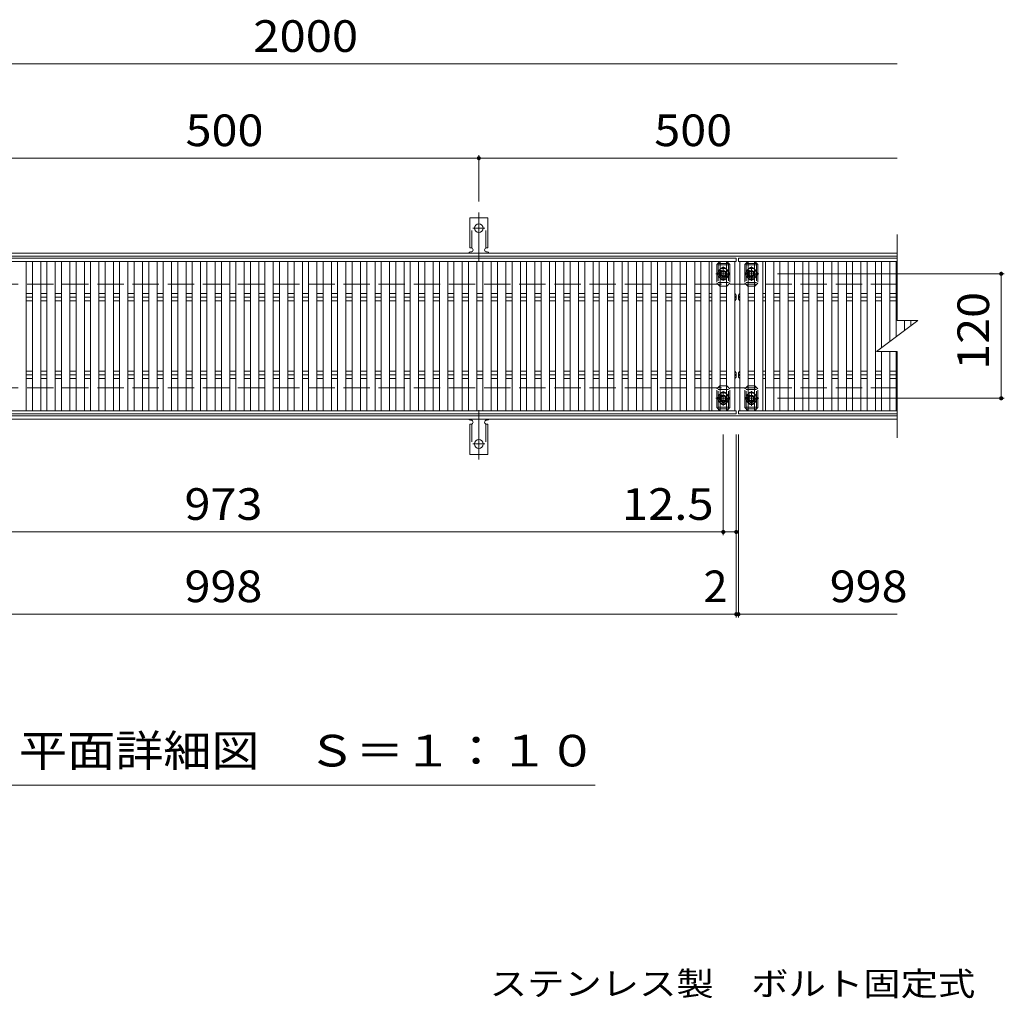
# Model space of a CAD drawing. Units: millimetres. Extents: x -1729 to 1779, y -1383 to 1229.
# Drawn here: x -1054 to -106, y 95 to 1038 of the extents above; entities that cross this region are included whole.
import ezdxf

# ---------------------------------------------------------------- set-up
doc = ezdxf.new("R2010")
doc.units = ezdxf.units.MM
doc.header["$LTSCALE"] = 10
for name, pattern in [('JWW_CENTER1', [6.773333, 4.233333, -0.846667, 0.846667, -0.846667]), ('JWW_CENTER2', [13.546667, 11.006667, -0.846667, 0.846667, -0.846667]), ('JWW_DASHED2', [3.386667, 1.693333, -1.693333]), ('JWW_DASHED3', [3.386667, 2.54, -0.846667])]:
    doc.linetypes.add(name, pattern=pattern)
for name, color, linetype in [('C-0', 7, 'Continuous'), ('C-1', 7, 'Continuous'), ('C-2', 7, 'Continuous'), ('C-4', 7, 'Continuous'), ('C-5', 7, 'Continuous'), ('C-7', 7, 'Continuous'), ('C-A', 7, 'Continuous'), ('D-5', 7, 'Continuous')]:
    doc.layers.add(name, color=color, linetype=linetype)
doc.styles.add('ＭＳ ゴシック', font='txt', dxfattribs={"height": 1})

msp = doc.modelspace()

# ---------------------------------------------------------------- linework, layer by layer
at = {"layer": 'C-0', "color": 3, "linetype": 'Continuous', "lineweight": 9}
for p, q in [((-364.15, 807.89), (-1362.15, 807.89)), ((-364.15, 807.89), (-364.15, 804.89)), ((-362.15, 807.89), (-362.15, 804.89)), ((-362.15, 807.89), (-209.15, 807.89)), ((-364.15, 804.89), (-1362.15, 804.89)), ((-1048.15, 804.89), (-1048.15, 660.89)), ((-1042.15, 660.89), (-1042.15, 804.89)), ((-1034.15, 804.89), (-1034.15, 660.89)), ((-1028.15, 660.89), (-1028.15, 804.89)), ((-1020.15, 804.89), (-1020.15, 660.89)), ((-1014.15, 660.89), (-1014.15, 804.89)), ((-1006.15, 804.89), (-1006.15, 660.89)), ((-1000.15, 660.89), (-1000.15, 804.89)), ((-992.15, 804.89), (-992.15, 660.89)), ((-986.15, 660.89), (-986.15, 804.89)), ((-978.15, 804.89), (-978.15, 660.89)), ((-972.15, 660.89), (-972.15, 804.89)), ((-964.15, 804.89), (-964.15, 660.89)), ((-958.15, 660.89), (-958.15, 804.89)), ((-950.15, 804.89), (-950.15, 660.89)), ((-944.15, 660.89), (-944.15, 804.89)), ((-936.15, 804.89), (-936.15, 660.89)), ((-930.15, 660.89), (-930.15, 804.89)), ((-922.15, 804.89), (-922.15, 660.89)), ((-916.15, 660.89), (-916.15, 804.89)), ((-908.15, 804.89), (-908.15, 660.89)), ((-902.15, 660.89), (-902.15, 804.89)), ((-894.15, 804.89), (-894.15, 660.89)), ((-888.15, 660.89), (-888.15, 804.89)), ((-880.15, 804.89), (-880.15, 660.89)), ((-874.15, 660.89), (-874.15, 804.89)), ((-866.15, 804.89), (-866.15, 660.89)), ((-860.15, 660.89), (-860.15, 804.89)), ((-852.15, 804.89), (-852.15, 660.89)), ((-846.15, 660.89), (-846.15, 804.89)), ((-838.15, 804.89), (-838.15, 660.89)), ((-832.15, 660.89), (-832.15, 804.89)), ((-824.15, 804.89), (-824.15, 660.89)), ((-818.15, 660.89), (-818.15, 804.89)), ((-810.15, 804.89), (-810.15, 660.89)), ((-804.15, 660.89), (-804.15, 804.89)), ((-796.15, 804.89), (-796.15, 660.89)), ((-790.15, 660.89), (-790.15, 804.89)), ((-782.15, 804.89), (-782.15, 660.89)), ((-776.15, 660.89), (-776.15, 804.89)), ((-768.15, 804.89), (-768.15, 660.89)), ((-762.15, 660.89), (-762.15, 804.89)), ((-754.15, 804.89), (-754.15, 660.89)), ((-748.15, 660.89), (-748.15, 804.89)), ((-740.15, 804.89), (-740.15, 660.89)), ((-734.15, 660.89), (-734.15, 804.89)), ((-726.15, 804.89), (-726.15, 660.89)), ((-720.15, 660.89), (-720.15, 804.89)), ((-712.15, 804.89), (-712.15, 660.89)), ((-706.15, 660.89), (-706.15, 804.89)), ((-698.15, 804.89), (-698.15, 660.89)), ((-692.15, 660.89), (-692.15, 804.89)), ((-684.15, 804.89), (-684.15, 660.89)), ((-678.15, 660.89), (-678.15, 804.89)), ((-670.15, 804.89), (-670.15, 660.89)), ((-664.15, 660.89), (-664.15, 804.89)), ((-656.15, 804.89), (-656.15, 660.89)), ((-650.15, 660.89), (-650.15, 804.89)), ((-642.15, 804.89), (-642.15, 660.89)), ((-636.15, 660.89), (-636.15, 804.89)), ((-628.15, 804.89), (-628.15, 660.89)), ((-622.15, 660.89), (-622.15, 804.89)), ((-614.15, 804.89), (-614.15, 660.89)), ((-608.15, 660.89), (-608.15, 804.89)), ((-600.15, 804.89), (-600.15, 660.89)), ((-594.15, 660.89), (-594.15, 804.89)), ((-586.15, 804.89), (-586.15, 660.89)), ((-580.15, 660.89), (-580.15, 804.89)), ((-572.15, 804.89), (-572.15, 660.89)), ((-566.15, 660.89), (-566.15, 804.89)), ((-558.15, 804.89), (-558.15, 660.89)), ((-552.15, 660.89), (-552.15, 804.89)), ((-544.15, 804.89), (-544.15, 660.89)), ((-538.15, 660.89), (-538.15, 804.89)), ((-530.15, 804.89), (-530.15, 660.89)), ((-524.15, 660.89), (-524.15, 804.89)), ((-516.15, 804.89), (-516.15, 660.89)), ((-510.15, 660.89), (-510.15, 804.89)), ((-502.15, 804.89), (-502.15, 660.89)), ((-496.15, 660.89), (-496.15, 804.89)), ((-488.15, 804.89), (-488.15, 660.89)), ((-482.15, 660.89), (-482.15, 804.89)), ((-474.15, 804.89), (-474.15, 660.89)), ((-468.15, 660.89), (-468.15, 804.89)), ((-460.15, 804.89), (-460.15, 660.89)), ((-454.15, 660.89), (-454.15, 804.89)), ((-446.15, 804.89), (-446.15, 660.89)), ((-440.15, 660.89), (-440.15, 804.89)), ((-432.15, 804.89), (-432.15, 660.89)), ((-426.15, 660.89), (-426.15, 804.89)), ((-418.15, 804.89), (-418.15, 660.89)), ((-412.15, 660.89), (-412.15, 804.89)), ((-404.15, 804.89), (-404.15, 660.89)), ((-398.15, 660.89), (-398.15, 804.89)), ((-390.15, 804.89), (-390.15, 660.89)), ((-387.65, 660.89), (-387.65, 804.89)), ((-379.65, 804.89), (-379.65, 660.89)), ((-373.65, 660.89), (-373.65, 804.89)), ((-365.65, 804.89), (-365.65, 660.89)), ((-362.15, 804.89), (-209.15, 804.89)), ((-360.65, 804.89), (-360.65, 660.89)), ((-352.65, 660.89), (-352.65, 804.89)), ((-346.65, 804.89), (-346.65, 660.89)), ((-338.65, 660.89), (-338.65, 804.89)), ((-336.15, 804.89), (-336.15, 660.89)), ((-328.15, 660.89), (-328.15, 804.89)), ((-322.15, 804.89), (-322.15, 660.89)), ((-314.15, 660.89), (-314.15, 804.89)), ((-308.15, 804.89), (-308.15, 660.89)), ((-300.15, 660.89), (-300.15, 804.89)), ((-294.15, 804.89), (-294.15, 660.89)), ((-286.15, 660.89), (-286.15, 804.89)), ((-280.15, 804.89), (-280.15, 660.89)), ((-272.15, 660.89), (-272.15, 804.89)), ((-266.15, 804.89), (-266.15, 660.89)), ((-258.15, 660.89), (-258.15, 804.89)), ((-252.15, 804.89), (-252.15, 660.89)), ((-244.15, 660.89), (-244.15, 804.89)), ((-238.15, 804.89), (-238.15, 660.89)), ((-230.15, 660.89), (-230.15, 804.89)), ((-224.15, 804.89), (-224.15, 721.64)), ((-216.15, 727.64), (-216.15, 804.89)), ((-210.15, 804.89), (-210.15, 732.14)), ((-202.15, 738.14), (-202.15, 747.89)), ((-196.15, 747.89), (-196.15, 742.64)), ((-224.15, 717.89), (-224.15, 660.89)), ((-216.15, 660.89), (-216.15, 717.89)), ((-210.15, 717.89), (-210.15, 660.89)), ((-364.15, 660.89), (-1362.15, 660.89)), ((-364.15, 657.89), (-1362.15, 657.89)), ((-364.15, 657.89), (-364.15, 660.89)), ((-362.15, 657.89), (-362.15, 660.89)), ((-362.15, 660.89), (-209.15, 660.89)), ((-362.15, 657.89), (-209.15, 657.89))]:
    msp.add_line(p, q, dxfattribs=at)
at = {"layer": 'C-1', "color": 2, "linetype": 'Continuous', "lineweight": 9}
for p, q in [((-209.15, 812.89), (-1524.15, 812.89)), ((-209.15, 809.89), (-1524.15, 809.89)), ((-209.15, 655.89), (-1524.15, 655.89)), ((-209.15, 652.89), (-1524.15, 652.89))]:
    msp.add_line(p, q, dxfattribs=at)
at = {"layer": 'C-1', "color": 2, "linetype": 'JWW_DASHED3', "lineweight": 9}
for p, q in [((-209.15, 782.89), (-1524.15, 782.89)), ((-209.15, 682.89), (-1524.15, 682.89))]:
    msp.add_line(p, q, dxfattribs=at)
at = {"layer": 'C-1', "color": 3, "linetype": 'Continuous', "lineweight": 9}
for p, q in [((-1048.15, 773.92), (-1042.15, 773.92)), ((-1048.15, 770.39), (-1042.15, 770.39)), ((-1034.15, 773.92), (-1028.15, 773.92)), ((-1034.15, 770.39), (-1028.15, 770.39)), ((-1020.15, 773.92), (-1014.15, 773.92)), ((-1020.15, 770.39), (-1014.15, 770.39)), ((-1006.15, 773.92), (-1000.15, 773.92)), ((-1006.15, 770.39), (-1000.15, 770.39)), ((-992.15, 773.92), (-986.15, 773.92)), ((-992.15, 770.39), (-986.15, 770.39)), ((-978.15, 773.92), (-972.15, 773.92)), ((-978.15, 770.39), (-972.15, 770.39)), ((-964.15, 773.92), (-958.15, 773.92)), ((-964.15, 770.39), (-958.15, 770.39)), ((-950.15, 773.92), (-944.15, 773.92)), ((-950.15, 770.39), (-944.15, 770.39)), ((-936.15, 773.92), (-930.15, 773.92)), ((-936.15, 770.39), (-930.15, 770.39)), ((-922.15, 773.92), (-916.15, 773.92)), ((-922.15, 770.39), (-916.15, 770.39)), ((-908.15, 773.92), (-902.15, 773.92)), ((-908.15, 770.39), (-902.15, 770.39)), ((-894.15, 773.92), (-888.15, 773.92)), ((-894.15, 770.39), (-888.15, 770.39)), ((-880.15, 773.92), (-874.15, 773.92)), ((-880.15, 770.39), (-874.15, 770.39)), ((-866.15, 773.92), (-860.15, 773.92)), ((-866.15, 770.39), (-860.15, 770.39)), ((-852.15, 773.92), (-846.15, 773.92)), ((-852.15, 770.39), (-846.15, 770.39)), ((-838.15, 773.92), (-832.15, 773.92)), ((-838.15, 770.39), (-832.15, 770.39)), ((-824.15, 773.92), (-818.15, 773.92)), ((-824.15, 770.39), (-818.15, 770.39)), ((-810.15, 773.92), (-804.15, 773.92)), ((-810.15, 770.39), (-804.15, 770.39)), ((-796.15, 773.92), (-790.15, 773.92)), ((-796.15, 770.39), (-790.15, 770.39)), ((-782.15, 773.92), (-776.15, 773.92)), ((-782.15, 770.39), (-776.15, 770.39)), ((-768.15, 773.92), (-762.15, 773.92)), ((-768.15, 770.39), (-762.15, 770.39)), ((-754.15, 773.92), (-748.15, 773.92)), ((-754.15, 770.39), (-748.15, 770.39)), ((-740.15, 773.92), (-734.15, 773.92)), ((-740.15, 770.39), (-734.15, 770.39)), ((-726.15, 773.92), (-720.15, 773.92)), ((-726.15, 770.39), (-720.15, 770.39)), ((-712.15, 773.92), (-706.15, 773.92)), ((-712.15, 770.39), (-706.15, 770.39)), ((-698.15, 773.92), (-692.15, 773.92)), ((-698.15, 770.39), (-692.15, 770.39)), ((-684.15, 773.92), (-678.15, 773.92)), ((-684.15, 770.39), (-678.15, 770.39)), ((-670.15, 773.92), (-664.15, 773.92)), ((-670.15, 770.39), (-664.15, 770.39)), ((-656.15, 773.92), (-650.15, 773.92)), ((-656.15, 770.39), (-650.15, 770.39)), ((-642.15, 773.92), (-636.15, 773.92)), ((-642.15, 770.39), (-636.15, 770.39)), ((-628.15, 773.92), (-622.15, 773.92)), ((-628.15, 770.39), (-622.15, 770.39)), ((-614.15, 773.92), (-608.15, 773.92)), ((-614.15, 770.39), (-608.15, 770.39)), ((-600.15, 773.92), (-594.15, 773.92)), ((-600.15, 770.39), (-594.15, 770.39)), ((-586.15, 773.92), (-580.15, 773.92)), ((-586.15, 770.39), (-580.15, 770.39)), ((-572.15, 773.92), (-566.15, 773.92)), ((-572.15, 770.39), (-566.15, 770.39)), ((-558.15, 773.92), (-552.15, 773.92)), ((-558.15, 770.39), (-552.15, 770.39)), ((-544.15, 773.92), (-538.15, 773.92)), ((-544.15, 770.39), (-538.15, 770.39)), ((-530.15, 773.92), (-524.15, 773.92)), ((-530.15, 770.39), (-524.15, 770.39)), ((-516.15, 773.92), (-510.15, 773.92)), ((-516.15, 770.39), (-510.15, 770.39)), ((-502.15, 773.92), (-496.15, 773.92)), ((-502.15, 770.39), (-496.15, 770.39)), ((-488.15, 773.92), (-482.15, 773.92)), ((-488.15, 770.39), (-482.15, 770.39)), ((-474.15, 773.92), (-468.15, 773.92)), ((-474.15, 770.39), (-468.15, 770.39)), ((-460.15, 773.92), (-454.15, 773.92)), ((-460.15, 770.39), (-454.15, 770.39)), ((-446.15, 773.92), (-440.15, 773.92)), ((-446.15, 770.39), (-440.15, 770.39)), ((-432.15, 773.92), (-426.15, 773.92)), ((-432.15, 770.39), (-426.15, 770.39)), ((-418.15, 773.92), (-412.15, 773.92)), ((-418.15, 770.39), (-412.15, 770.39)), ((-404.15, 773.92), (-398.15, 773.92)), ((-404.15, 770.39), (-398.15, 770.39)), ((-390.15, 773.92), (-387.65, 773.92)), ((-390.15, 770.39), (-387.65, 770.39)), ((-379.65, 773.92), (-373.65, 773.92)), ((-379.65, 770.39), (-373.65, 770.39)), ((-365.65, 773.92), (-365.65, 766.85)), ((-364.15, 772.39), (-365.65, 773.92)), ((-364.15, 768.39), (-365.65, 766.85)), ((-364.15, 768.39), (-364.15, 772.39)), ((-362.15, 772.39), (-360.65, 773.92)), ((-362.15, 768.39), (-362.15, 772.39)), ((-362.15, 768.39), (-360.65, 766.85)), ((-360.65, 773.92), (-360.65, 766.85)), ((-346.65, 773.92), (-352.65, 773.92)), ((-346.65, 770.39), (-352.65, 770.39)), ((-336.15, 773.92), (-338.65, 773.92)), ((-336.15, 770.39), (-338.65, 770.39)), ((-322.15, 773.92), (-328.15, 773.92)), ((-322.15, 770.39), (-328.15, 770.39)), ((-308.15, 773.92), (-314.15, 773.92)), ((-308.15, 770.39), (-314.15, 770.39)), ((-294.15, 773.92), (-300.15, 773.92)), ((-294.15, 770.39), (-300.15, 770.39)), ((-280.15, 773.92), (-286.15, 773.92)), ((-280.15, 770.39), (-286.15, 770.39)), ((-266.15, 773.92), (-272.15, 773.92)), ((-266.15, 770.39), (-272.15, 770.39)), ((-252.15, 773.92), (-258.15, 773.92)), ((-252.15, 770.39), (-258.15, 770.39)), ((-238.15, 773.92), (-244.15, 773.92)), ((-238.15, 770.39), (-244.15, 770.39)), ((-224.15, 773.92), (-230.15, 773.92)), ((-224.15, 770.39), (-230.15, 770.39)), ((-210.15, 773.92), (-216.15, 773.92)), ((-210.15, 770.39), (-216.15, 770.39)), ((-1048.15, 766.85), (-1042.15, 766.85)), ((-1034.15, 766.85), (-1028.15, 766.85)), ((-1020.15, 766.85), (-1014.15, 766.85)), ((-1006.15, 766.85), (-1000.15, 766.85)), ((-992.15, 766.85), (-986.15, 766.85)), ((-978.15, 766.85), (-972.15, 766.85)), ((-964.15, 766.85), (-958.15, 766.85)), ((-950.15, 766.85), (-944.15, 766.85)), ((-936.15, 766.85), (-930.15, 766.85)), ((-922.15, 766.85), (-916.15, 766.85)), ((-908.15, 766.85), (-902.15, 766.85)), ((-894.15, 766.85), (-888.15, 766.85)), ((-880.15, 766.85), (-874.15, 766.85)), ((-866.15, 766.85), (-860.15, 766.85)), ((-852.15, 766.85), (-846.15, 766.85)), ((-838.15, 766.85), (-832.15, 766.85)), ((-824.15, 766.85), (-818.15, 766.85)), ((-810.15, 766.85), (-804.15, 766.85)), ((-796.15, 766.85), (-790.15, 766.85)), ((-782.15, 766.85), (-776.15, 766.85)), ((-768.15, 766.85), (-762.15, 766.85)), ((-754.15, 766.85), (-748.15, 766.85)), ((-740.15, 766.85), (-734.15, 766.85)), ((-726.15, 766.85), (-720.15, 766.85)), ((-712.15, 766.85), (-706.15, 766.85)), ((-698.15, 766.85), (-692.15, 766.85)), ((-684.15, 766.85), (-678.15, 766.85)), ((-670.15, 766.85), (-664.15, 766.85)), ((-656.15, 766.85), (-650.15, 766.85)), ((-642.15, 766.85), (-636.15, 766.85)), ((-628.15, 766.85), (-622.15, 766.85)), ((-614.15, 766.85), (-608.15, 766.85)), ((-600.15, 766.85), (-594.15, 766.85)), ((-586.15, 766.85), (-580.15, 766.85)), ((-572.15, 766.85), (-566.15, 766.85)), ((-558.15, 766.85), (-552.15, 766.85)), ((-544.15, 766.85), (-538.15, 766.85)), ((-530.15, 766.85), (-524.15, 766.85)), ((-516.15, 766.85), (-510.15, 766.85)), ((-502.15, 766.85), (-496.15, 766.85)), ((-488.15, 766.85), (-482.15, 766.85)), ((-474.15, 766.85), (-468.15, 766.85)), ((-460.15, 766.85), (-454.15, 766.85)), ((-446.15, 766.85), (-440.15, 766.85)), ((-432.15, 766.85), (-426.15, 766.85)), ((-418.15, 766.85), (-412.15, 766.85)), ((-404.15, 766.85), (-398.15, 766.85)), ((-390.15, 766.85), (-387.65, 766.85)), ((-379.65, 766.85), (-373.65, 766.85)), ((-346.65, 766.85), (-352.65, 766.85)), ((-336.15, 766.85), (-338.65, 766.85)), ((-322.15, 766.85), (-328.15, 766.85)), ((-308.15, 766.85), (-314.15, 766.85)), ((-294.15, 766.85), (-300.15, 766.85)), ((-280.15, 766.85), (-286.15, 766.85)), ((-266.15, 766.85), (-272.15, 766.85)), ((-252.15, 766.85), (-258.15, 766.85)), ((-238.15, 766.85), (-244.15, 766.85)), ((-224.15, 766.85), (-230.15, 766.85)), ((-210.15, 766.85), (-216.15, 766.85)), ((-1048.15, 698.92), (-1042.15, 698.92)), ((-1048.15, 695.39), (-1042.15, 695.39)), ((-1034.15, 698.92), (-1028.15, 698.92)), ((-1034.15, 695.39), (-1028.15, 695.39)), ((-1020.15, 698.92), (-1014.15, 698.92)), ((-1020.15, 695.39), (-1014.15, 695.39)), ((-1006.15, 698.92), (-1000.15, 698.92)), ((-1006.15, 695.39), (-1000.15, 695.39)), ((-992.15, 698.92), (-986.15, 698.92)), ((-992.15, 695.39), (-986.15, 695.39)), ((-978.15, 698.92), (-972.15, 698.92)), ((-978.15, 695.39), (-972.15, 695.39)), ((-964.15, 698.92), (-958.15, 698.92)), ((-964.15, 695.39), (-958.15, 695.39)), ((-950.15, 698.92), (-944.15, 698.92)), ((-950.15, 695.39), (-944.15, 695.39)), ((-936.15, 698.92), (-930.15, 698.92)), ((-936.15, 695.39), (-930.15, 695.39)), ((-922.15, 698.92), (-916.15, 698.92)), ((-922.15, 695.39), (-916.15, 695.39)), ((-908.15, 698.92), (-902.15, 698.92)), ((-908.15, 695.39), (-902.15, 695.39)), ((-894.15, 698.92), (-888.15, 698.92)), ((-894.15, 695.39), (-888.15, 695.39)), ((-880.15, 698.92), (-874.15, 698.92)), ((-880.15, 695.39), (-874.15, 695.39)), ((-866.15, 698.92), (-860.15, 698.92)), ((-866.15, 695.39), (-860.15, 695.39)), ((-852.15, 698.92), (-846.15, 698.92)), ((-852.15, 695.39), (-846.15, 695.39)), ((-838.15, 698.92), (-832.15, 698.92)), ((-838.15, 695.39), (-832.15, 695.39)), ((-824.15, 698.92), (-818.15, 698.92)), ((-824.15, 695.39), (-818.15, 695.39)), ((-810.15, 698.92), (-804.15, 698.92)), ((-810.15, 695.39), (-804.15, 695.39)), ((-796.15, 698.92), (-790.15, 698.92)), ((-796.15, 695.39), (-790.15, 695.39)), ((-782.15, 698.92), (-776.15, 698.92)), ((-782.15, 695.39), (-776.15, 695.39)), ((-768.15, 698.92), (-762.15, 698.92)), ((-768.15, 695.39), (-762.15, 695.39)), ((-754.15, 698.92), (-748.15, 698.92)), ((-754.15, 695.39), (-748.15, 695.39)), ((-740.15, 698.92), (-734.15, 698.92)), ((-740.15, 695.39), (-734.15, 695.39)), ((-726.15, 698.92), (-720.15, 698.92)), ((-726.15, 695.39), (-720.15, 695.39)), ((-712.15, 698.92), (-706.15, 698.92)), ((-712.15, 695.39), (-706.15, 695.39)), ((-698.15, 698.92), (-692.15, 698.92)), ((-698.15, 695.39), (-692.15, 695.39)), ((-684.15, 698.92), (-678.15, 698.92)), ((-684.15, 695.39), (-678.15, 695.39)), ((-670.15, 698.92), (-664.15, 698.92)), ((-670.15, 695.39), (-664.15, 695.39)), ((-656.15, 698.92), (-650.15, 698.92)), ((-656.15, 695.39), (-650.15, 695.39)), ((-642.15, 698.92), (-636.15, 698.92)), ((-642.15, 695.39), (-636.15, 695.39)), ((-628.15, 698.92), (-622.15, 698.92)), ((-628.15, 695.39), (-622.15, 695.39)), ((-614.15, 698.92), (-608.15, 698.92)), ((-614.15, 695.39), (-608.15, 695.39)), ((-600.15, 698.92), (-594.15, 698.92)), ((-600.15, 695.39), (-594.15, 695.39)), ((-586.15, 698.92), (-580.15, 698.92)), ((-586.15, 695.39), (-580.15, 695.39)), ((-572.15, 698.92), (-566.15, 698.92)), ((-572.15, 695.39), (-566.15, 695.39)), ((-558.15, 698.92), (-552.15, 698.92)), ((-558.15, 695.39), (-552.15, 695.39)), ((-544.15, 698.92), (-538.15, 698.92)), ((-544.15, 695.39), (-538.15, 695.39)), ((-530.15, 698.92), (-524.15, 698.92)), ((-530.15, 695.39), (-524.15, 695.39)), ((-516.15, 698.92), (-510.15, 698.92)), ((-516.15, 695.39), (-510.15, 695.39)), ((-502.15, 698.92), (-496.15, 698.92)), ((-502.15, 695.39), (-496.15, 695.39)), ((-488.15, 698.92), (-482.15, 698.92)), ((-488.15, 695.39), (-482.15, 695.39)), ((-474.15, 698.92), (-468.15, 698.92)), ((-474.15, 695.39), (-468.15, 695.39)), ((-460.15, 698.92), (-454.15, 698.92)), ((-460.15, 695.39), (-454.15, 695.39)), ((-446.15, 698.92), (-440.15, 698.92)), ((-446.15, 695.39), (-440.15, 695.39)), ((-432.15, 698.92), (-426.15, 698.92)), ((-432.15, 695.39), (-426.15, 695.39)), ((-418.15, 698.92), (-412.15, 698.92)), ((-418.15, 695.39), (-412.15, 695.39)), ((-404.15, 698.92), (-398.15, 698.92)), ((-404.15, 695.39), (-398.15, 695.39)), ((-390.15, 698.92), (-387.65, 698.92)), ((-390.15, 695.39), (-387.65, 695.39)), ((-379.65, 698.92), (-373.65, 698.92)), ((-379.65, 695.39), (-373.65, 695.39)), ((-365.65, 691.85), (-365.65, 698.92)), ((-364.15, 697.39), (-365.65, 698.92)), ((-364.15, 693.39), (-365.65, 691.85)), ((-364.15, 697.39), (-364.15, 693.39)), ((-362.15, 697.39), (-360.65, 698.92)), ((-362.15, 697.39), (-362.15, 693.39)), ((-362.15, 693.39), (-360.65, 691.85)), ((-360.65, 691.85), (-360.65, 698.92)), ((-346.65, 698.92), (-352.65, 698.92)), ((-346.65, 695.39), (-352.65, 695.39)), ((-336.15, 698.92), (-338.65, 698.92)), ((-336.15, 695.39), (-338.65, 695.39)), ((-322.15, 698.92), (-328.15, 698.92)), ((-322.15, 695.39), (-328.15, 695.39)), ((-308.15, 698.92), (-314.15, 698.92)), ((-308.15, 695.39), (-314.15, 695.39)), ((-294.15, 698.92), (-300.15, 698.92)), ((-294.15, 695.39), (-300.15, 695.39)), ((-280.15, 698.92), (-286.15, 698.92)), ((-280.15, 695.39), (-286.15, 695.39)), ((-266.15, 698.92), (-272.15, 698.92)), ((-266.15, 695.39), (-272.15, 695.39)), ((-252.15, 698.92), (-258.15, 698.92)), ((-252.15, 695.39), (-258.15, 695.39)), ((-238.15, 698.92), (-244.15, 698.92)), ((-238.15, 695.39), (-244.15, 695.39)), ((-224.15, 698.92), (-230.15, 698.92)), ((-224.15, 695.39), (-230.15, 695.39)), ((-210.15, 698.92), (-216.15, 698.92)), ((-210.15, 695.39), (-216.15, 695.39)), ((-1048.15, 691.85), (-1042.15, 691.85)), ((-1034.15, 691.85), (-1028.15, 691.85)), ((-1020.15, 691.85), (-1014.15, 691.85)), ((-1006.15, 691.85), (-1000.15, 691.85)), ((-992.15, 691.85), (-986.15, 691.85)), ((-978.15, 691.85), (-972.15, 691.85)), ((-964.15, 691.85), (-958.15, 691.85)), ((-950.15, 691.85), (-944.15, 691.85)), ((-936.15, 691.85), (-930.15, 691.85)), ((-922.15, 691.85), (-916.15, 691.85)), ((-908.15, 691.85), (-902.15, 691.85)), ((-894.15, 691.85), (-888.15, 691.85)), ((-880.15, 691.85), (-874.15, 691.85)), ((-866.15, 691.85), (-860.15, 691.85)), ((-852.15, 691.85), (-846.15, 691.85)), ((-838.15, 691.85), (-832.15, 691.85)), ((-824.15, 691.85), (-818.15, 691.85)), ((-810.15, 691.85), (-804.15, 691.85)), ((-796.15, 691.85), (-790.15, 691.85)), ((-782.15, 691.85), (-776.15, 691.85)), ((-768.15, 691.85), (-762.15, 691.85)), ((-754.15, 691.85), (-748.15, 691.85)), ((-740.15, 691.85), (-734.15, 691.85)), ((-726.15, 691.85), (-720.15, 691.85)), ((-712.15, 691.85), (-706.15, 691.85)), ((-698.15, 691.85), (-692.15, 691.85)), ((-684.15, 691.85), (-678.15, 691.85)), ((-670.15, 691.85), (-664.15, 691.85)), ((-656.15, 691.85), (-650.15, 691.85)), ((-642.15, 691.85), (-636.15, 691.85)), ((-628.15, 691.85), (-622.15, 691.85)), ((-614.15, 691.85), (-608.15, 691.85)), ((-600.15, 691.85), (-594.15, 691.85)), ((-586.15, 691.85), (-580.15, 691.85)), ((-572.15, 691.85), (-566.15, 691.85)), ((-558.15, 691.85), (-552.15, 691.85)), ((-544.15, 691.85), (-538.15, 691.85)), ((-530.15, 691.85), (-524.15, 691.85)), ((-516.15, 691.85), (-510.15, 691.85)), ((-502.15, 691.85), (-496.15, 691.85)), ((-488.15, 691.85), (-482.15, 691.85)), ((-474.15, 691.85), (-468.15, 691.85)), ((-460.15, 691.85), (-454.15, 691.85)), ((-446.15, 691.85), (-440.15, 691.85)), ((-432.15, 691.85), (-426.15, 691.85)), ((-418.15, 691.85), (-412.15, 691.85)), ((-404.15, 691.85), (-398.15, 691.85)), ((-390.15, 691.85), (-387.65, 691.85)), ((-379.65, 691.85), (-373.65, 691.85)), ((-346.65, 691.85), (-352.65, 691.85)), ((-336.15, 691.85), (-338.65, 691.85)), ((-322.15, 691.85), (-328.15, 691.85)), ((-308.15, 691.85), (-314.15, 691.85)), ((-294.15, 691.85), (-300.15, 691.85)), ((-280.15, 691.85), (-286.15, 691.85)), ((-266.15, 691.85), (-272.15, 691.85)), ((-252.15, 691.85), (-258.15, 691.85)), ((-238.15, 691.85), (-244.15, 691.85)), ((-224.15, 691.85), (-230.15, 691.85)), ((-210.15, 691.85), (-216.15, 691.85))]:
    msp.add_line(p, q, dxfattribs=at)
for centre, start, end in [((-365.94, 772.16), 279.36868, 0), ((-365.94, 768.62), 0, 80.63132), ((-360.36, 772.16), 180, 260.63132), ((-360.36, 768.62), 99.36868, 180), ((-365.94, 697.16), 279.36868, 0), ((-365.94, 693.62), 0, 80.63132), ((-360.36, 697.16), 180, 260.63132), ((-360.36, 693.62), 99.36868, 180)]:
    msp.add_arc(centre, 1.79, start, end, dxfattribs=at)
at = {"layer": 'C-2', "color": 3, "linetype": 'Continuous', "lineweight": 9}
for p, q in [((-209.15, 830.89), (-209.15, 747.89)), ((-229.15, 717.89), (-189.15, 747.89)), ((-209.15, 747.89), (-189.15, 747.89)), ((-229.15, 717.89), (-209.15, 717.89)), ((-209.15, 717.89), (-209.15, 634.89))]:
    msp.add_line(p, q, dxfattribs=at)
at = {"layer": 'C-4', "color": 7, "linetype": 'Continuous', "lineweight": 9}
for p, q in [((-1362.15, 995.09), (-209.15, 995.09)), ((-1112.15, 904.27), (-612.15, 904.27)), ((-612.15, 907.27), (-612.15, 862.61)), ((-612.15, 904.27), (-209.15, 904.27)), ((-105.98, 792.89), (-324.49, 792.89)), ((-108.98, 792.89), (-108.98, 672.89)), ((-105.98, 672.89), (-324.49, 672.89)), ((-376.65, 541.14), (-376.65, 637.89)), ((-364.15, 461.84), (-364.15, 637.89)), ((-362.15, 461.84), (-362.15, 637.89)), ((-1349.65, 544.14), (-376.65, 544.14)), ((-376.65, 544.14), (-364.15, 544.14)), ((-1362.15, 464.84), (-364.15, 464.84)), ((-364.15, 464.84), (-362.15, 464.84)), ((-362.15, 464.84), (-209.15, 464.84))]:
    msp.add_line(p, q, dxfattribs=at)
at = {"layer": 'C-4', "color": 7, "linetype": 'Continuous', "lineweight": 9, "const_width": 2}
for points in [[(-611.15, 904.27, 0.414214), (-612.15, 905.27, 0.414214), (-613.15, 904.27, 0.414214), (-612.15, 903.27, 0.414214)], [(-107.98, 792.89, 0.414214), (-108.98, 793.89, 0.414214), (-109.98, 792.89, 0.414214), (-108.98, 791.89, 0.414214)], [(-107.98, 672.89, 0.414214), (-108.98, 673.89, 0.414214), (-109.98, 672.89, 0.414214), (-108.98, 671.89, 0.414214)], [(-375.65, 544.14, 0.414214), (-376.65, 545.14, 0.414214), (-377.65, 544.14, 0.414214), (-376.65, 543.14, 0.414214)], [(-363.15, 544.14, 0.414214), (-364.15, 545.14, 0.414214), (-365.15, 544.14, 0.414214), (-364.15, 543.14, 0.414214)], [(-363.15, 464.84, 0.414214), (-364.15, 465.84, 0.414214), (-365.15, 464.84, 0.414214), (-364.15, 463.84, 0.414214)], [(-361.15, 464.84, 0.414214), (-362.15, 465.84, 0.414214), (-363.15, 464.84, 0.414214), (-362.15, 463.84, 0.414214)]]:
    msp.add_lwpolyline(points, format="xyb", close=True, dxfattribs=at)
at = {"layer": 'C-5', "color": 6, "linetype": 'JWW_DASHED2', "lineweight": 9}
for p, q in [((-371.65, 802.89), (-381.65, 802.89)), ((-381.65, 802.89), (-381.65, 782.89)), ((-371.65, 801.39), (-381.65, 801.39)), ((-376.65, 787.65), (-376.65, 798.37)), ((-371.65, 802.89), (-371.65, 782.89)), ((-354.65, 802.89), (-344.65, 802.89)), ((-354.65, 802.89), (-354.65, 782.89)), ((-354.65, 801.39), (-344.65, 801.39)), ((-349.65, 787.65), (-349.65, 798.37)), ((-344.65, 802.89), (-344.65, 782.89)), ((-371.13, 792.89), (-382.55, 792.89)), ((-355.17, 792.89), (-343.74, 792.89)), ((-381.65, 784.39), (-371.65, 784.39)), ((-344.65, 784.39), (-354.65, 784.39)), ((-381.65, 662.89), (-381.65, 682.89)), ((-371.65, 662.89), (-371.65, 682.89)), ((-354.65, 662.89), (-354.65, 682.89)), ((-344.65, 662.89), (-344.65, 682.89)), ((-381.65, 681.39), (-371.65, 681.39)), ((-376.65, 678.13), (-376.65, 667.41)), ((-344.65, 681.39), (-354.65, 681.39)), ((-349.65, 678.13), (-349.65, 667.41)), ((-371.13, 672.89), (-382.55, 672.89)), ((-371.65, 664.39), (-381.65, 664.39)), ((-355.17, 672.89), (-343.74, 672.89)), ((-354.65, 664.39), (-344.65, 664.39)), ((-371.65, 662.89), (-381.65, 662.89)), ((-354.65, 662.89), (-344.65, 662.89))]:
    msp.add_line(p, q, dxfattribs=at)
at = {"layer": 'C-5', "color": 7, "linetype": 'Continuous', "lineweight": 9}
msp.add_line((-500.11, 300), (-1075.11, 300), dxfattribs=at)
at = {"layer": 'C-5', "color": 6, "linetype": 'JWW_DASHED2', "lineweight": 9}
for centre in [(-376.65, 792.89), (-349.65, 792.89), (-376.65, 672.89), (-349.65, 672.89)]:
    msp.add_circle(centre, 4, dxfattribs=at)
at = {"layer": 'C-7', "color": 7, "linetype": 'JWW_DASHED2', "lineweight": 9}
for p, q in [((-382.95, 801.89), (-379.95, 804.89)), ((-382.95, 801.89), (-382.95, 783.89)), ((-379.95, 804.89), (-379.65, 804.89)), ((-373.35, 804.89), (-373.65, 804.89)), ((-373.35, 804.89), (-370.35, 801.89)), ((-370.35, 801.89), (-370.35, 783.89)), ((-352.95, 804.89), (-355.95, 801.89)), ((-355.95, 801.89), (-355.95, 783.89)), ((-352.95, 804.89), (-352.65, 804.89)), ((-346.35, 804.89), (-346.65, 804.89)), ((-343.35, 801.89), (-346.35, 804.89)), ((-343.35, 801.89), (-343.35, 783.89)), ((-380.15, 795.39), (-380.15, 790.39)), ((-373.15, 795.39), (-373.15, 790.39)), ((-353.15, 795.39), (-353.15, 790.39)), ((-346.15, 795.39), (-346.15, 790.39)), ((-379.95, 780.89), (-382.95, 783.89)), ((-379.95, 780.89), (-379.65, 780.89)), ((-373.35, 780.89), (-373.65, 780.89)), ((-373.35, 780.89), (-370.35, 783.89)), ((-352.95, 780.89), (-355.95, 783.89)), ((-352.95, 780.89), (-352.65, 780.89)), ((-346.35, 780.89), (-346.65, 780.89)), ((-346.35, 780.89), (-343.35, 783.89)), ((-379.95, 684.89), (-382.95, 681.89)), ((-379.95, 684.89), (-379.65, 684.89)), ((-373.35, 684.89), (-373.65, 684.89)), ((-373.35, 684.89), (-370.35, 681.89)), ((-352.95, 684.89), (-355.95, 681.89)), ((-352.95, 684.89), (-352.65, 684.89)), ((-346.35, 684.89), (-346.65, 684.89)), ((-346.35, 684.89), (-343.35, 681.89)), ((-382.95, 663.89), (-382.95, 681.89)), ((-380.15, 670.39), (-380.15, 675.39)), ((-373.15, 670.39), (-373.15, 675.39)), ((-370.35, 663.89), (-370.35, 681.89)), ((-355.95, 663.89), (-355.95, 681.89)), ((-353.15, 670.39), (-353.15, 675.39)), ((-346.15, 670.39), (-346.15, 675.39)), ((-343.35, 663.89), (-343.35, 681.89)), ((-382.95, 663.89), (-379.95, 660.89)), ((-379.95, 660.89), (-379.65, 660.89)), ((-373.35, 660.89), (-373.65, 660.89)), ((-373.35, 660.89), (-370.35, 663.89)), ((-352.95, 660.89), (-355.95, 663.89)), ((-352.95, 660.89), (-352.65, 660.89)), ((-346.35, 660.89), (-346.65, 660.89)), ((-343.35, 663.89), (-346.35, 660.89))]:
    msp.add_line(p, q, dxfattribs=at)
at = {"layer": 'C-7', "color": 7, "linetype": 'Continuous', "lineweight": 9}
for p, q in [((-379.65, 804.89), (-373.65, 804.89)), ((-346.65, 804.89), (-352.65, 804.89)), ((-379.65, 780.89), (-373.65, 780.89)), ((-346.65, 780.89), (-352.65, 780.89)), ((-379.65, 684.89), (-373.65, 684.89)), ((-346.65, 684.89), (-352.65, 684.89)), ((-379.65, 660.89), (-373.65, 660.89)), ((-346.65, 660.89), (-352.65, 660.89))]:
    msp.add_line(p, q, dxfattribs=at)
at = {"layer": 'C-7', "color": 7, "linetype": 'JWW_DASHED2', "lineweight": 9}
for centre, start, end in [((-376.65, 795.39), 0, 180), ((-349.65, 795.39), 0, 180), ((-376.65, 790.39), 180, 0), ((-349.65, 790.39), 180, 0), ((-376.65, 675.39), 0, 180), ((-349.65, 675.39), 0, 180), ((-376.65, 670.39), 180, 0), ((-349.65, 670.39), 180, 0)]:
    msp.add_arc(centre, 3.5, start, end, dxfattribs=at)
at = {"layer": 'C-A', "color": 3, "linetype": 'Continuous', "lineweight": 9}
for p, q in [((-620.9, 817.89), (-620.9, 846.89)), ((-603.4, 846.89), (-620.9, 846.89)), ((-603.4, 817.89), (-603.4, 846.89)), ((-620.9, 817.89), (-619.65, 817.89)), ((-603.4, 817.89), (-604.65, 817.89)), ((-620.15, 813.89), (-619.65, 813.89)), ((-604.65, 813.89), (-604.14, 813.89)), ((-620.9, 647.89), (-619.65, 647.89)), ((-620.9, 647.89), (-620.9, 618.89)), ((-620.15, 651.89), (-619.65, 651.89)), ((-604.65, 651.89), (-604.14, 651.89)), ((-603.4, 647.89), (-604.65, 647.89)), ((-603.4, 647.89), (-603.4, 618.89)), ((-603.4, 618.89), (-620.9, 618.89))]:
    msp.add_line(p, q, dxfattribs=at)
at = {"layer": 'C-A', "color": 3, "linetype": 'JWW_DASHED2', "lineweight": 9}
for p, q in [((-618.9, 817.74), (-618.9, 846.89)), ((-605.4, 817.74), (-605.4, 846.89)), ((-618.9, 648.03), (-618.9, 618.89)), ((-605.4, 648.03), (-605.4, 618.89))]:
    msp.add_line(p, q, dxfattribs=at)
at = {"layer": 'C-A', "color": 7, "linetype": 'JWW_CENTER2', "lineweight": 9}
for p, q in [((-612.15, 804.42), (-612.15, 851.82)), ((-617.93, 836.89), (-606.37, 836.89)), ((-612.15, 661.36), (-612.15, 613.96)), ((-617.93, 628.89), (-606.37, 628.89))]:
    msp.add_line(p, q, dxfattribs=at)
at = {"layer": 'C-A', "color": 2, "linetype": 'JWW_CENTER1', "lineweight": 9}
for p, q in [((-376.65, 786.05), (-376.65, 800.07)), ((-349.65, 786.05), (-349.65, 800.07)), ((-383.81, 792.89), (-370.19, 792.89)), ((-342.49, 792.89), (-356.11, 792.89)), ((-376.65, 679.72), (-376.65, 665.71)), ((-349.65, 679.72), (-349.65, 665.71)), ((-383.81, 672.89), (-370.19, 672.89)), ((-342.49, 672.89), (-356.11, 672.89))]:
    msp.add_line(p, q, dxfattribs=at)
at = {"layer": 'C-A', "color": 2, "linetype": 'Continuous', "lineweight": 9}
for p, q in [((-378.65, 794.04), (-376.65, 795.2)), ((-378.65, 791.73), (-378.65, 794.04)), ((-376.65, 790.58), (-378.65, 791.73)), ((-376.65, 795.2), (-374.65, 794.04)), ((-374.65, 791.73), (-376.65, 790.58)), ((-374.65, 794.04), (-374.65, 791.73)), ((-349.65, 795.2), (-351.65, 794.04)), ((-351.65, 794.04), (-351.65, 791.73)), ((-351.65, 791.73), (-349.65, 790.58)), ((-347.65, 794.04), (-349.65, 795.2)), ((-349.65, 790.58), (-347.65, 791.73)), ((-347.65, 791.73), (-347.65, 794.04)), ((-376.65, 675.2), (-378.65, 674.04)), ((-378.65, 674.04), (-378.65, 671.73)), ((-374.65, 674.04), (-376.65, 675.2)), ((-374.65, 671.73), (-374.65, 674.04)), ((-351.65, 674.04), (-349.65, 675.2)), ((-351.65, 671.73), (-351.65, 674.04)), ((-349.65, 675.2), (-347.65, 674.04)), ((-347.65, 674.04), (-347.65, 671.73)), ((-378.65, 671.73), (-376.65, 670.58)), ((-376.65, 670.58), (-374.65, 671.73)), ((-349.65, 670.58), (-351.65, 671.73)), ((-347.65, 671.73), (-349.65, 670.58))]:
    msp.add_line(p, q, dxfattribs=at)
at = {"layer": 'C-A', "color": 3, "linetype": 'Continuous', "lineweight": 9}
for centre in [(-612.15, 836.89), (-612.15, 628.89)]:
    msp.add_circle(centre, 4.25, dxfattribs=at)
at = {"layer": 'C-A', "color": 2, "linetype": 'Continuous', "lineweight": 9}
for centre, radius in [((-376.65, 792.89), 3), ((-376.65, 792.89), 2.31), ((-349.65, 792.89), 3), ((-349.65, 792.89), 2.31), ((-376.65, 672.89), 3), ((-376.65, 672.89), 2.31), ((-349.65, 672.89), 3), ((-349.65, 672.89), 2.31)]:
    msp.add_circle(centre, radius, dxfattribs=at)
at = {"layer": 'C-A', "color": 3, "linetype": 'Continuous', "lineweight": 9}
for centre, start, end in [((-619.65, 815.89), 270, 90), ((-604.65, 815.89), 90, 269.8667), ((-620.15, 811.89), 90.27596, 150.00047), ((-604.15, 811.89), 29.99927, 89.75836), ((-620.15, 653.89), 209.99951, 269.72403), ((-619.65, 649.89), 270, 90), ((-604.65, 649.89), 90.13329, 270), ((-604.15, 653.89), 270.24162, 330.00072)]:
    msp.add_arc(centre, 2, start, end, dxfattribs=at)
at = {"layer": 'C-A', "color": 2, "linetype": 'JWW_DASHED2', "lineweight": 9}
for centre, start, end in [((-376.65, 792.89), 124.85271, 235.14729), ((-376.65, 792.89), 304.8471, 55.1529), ((-349.65, 792.89), 124.8471, 235.1529), ((-349.65, 792.89), 304.85271, 55.14729), ((-376.65, 672.89), 124.85271, 235.14729), ((-376.65, 672.89), 304.8471, 55.1529), ((-349.65, 672.89), 124.8471, 235.1529), ((-349.65, 672.89), 304.85271, 55.14729)]:
    msp.add_arc(centre, 5.25, start, end, dxfattribs=at)
at = {"layer": 'C-A', "color": 2, "linetype": 'Continuous', "lineweight": 9}
for centre, start, end in [((-376.65, 792.89), 55.1529, 124.85271), ((-349.65, 792.89), 55.14729, 124.8471), ((-376.65, 792.89), 235.14729, 304.8471), ((-349.65, 792.89), 235.1529, 304.85271), ((-376.65, 672.89), 55.1529, 124.85271), ((-349.65, 672.89), 55.14729, 124.8471), ((-376.65, 672.89), 235.14729, 304.8471), ((-349.65, 672.89), 235.1529, 304.85271)]:
    msp.add_arc(centre, 5.25, start, end, dxfattribs=at)

# ---------------------------------------------------------------- texts
at = {"layer": 'C-4', "color": 2, "linetype": 'Continuous', "lineweight": 211, "style": 'ＭＳ ゴシック'}
for s, width, p in [('2000', 1.09375, (-829.4, 1006.73)), ('500', 1.083333, (-894.65, 915.91)), ('500', 1.083333, (-443.15, 915.91)), ('973', 1.083333, (-895.65, 555.78)), ('12.5', 1.09375, (-474.35, 555.78)), ('998', 1.083333, (-895.65, 476.48)), ('998', 1.083333, (-274.15, 476.48))]:
    msp.add_text(s, height=30.48, dxfattribs=dict(at, width=width)).set_placement(p)
at = {"layer": 'C-4', "color": 2, "linetype": 'Continuous', "lineweight": 211, "style": 'ＭＳ ゴシック', "width": 1.083333}
msp.add_text('120', height=30.48, rotation=90, dxfattribs=at).set_placement((-120.62, 700.39))
at = {"layer": 'C-4', "color": 2, "linetype": 'Continuous', "lineweight": 211, "style": 'ＭＳ ゴシック'}
msp.add_text('2', height=30.48, dxfattribs=at).set_placement((-395.73, 476.48))
at = {"layer": 'C-5', "color": 2, "linetype": 'Continuous', "lineweight": 9, "style": 'ＭＳ ゴシック', "width": 1.114583}
msp.add_text('平面詳細図\u3000Ｓ＝１：１０', height=30.48, dxfattribs=at).set_placement((-1055.11, 318.14))
at = {"layer": 'D-5', "color": 7, "linetype": 'Continuous', "lineweight": 9, "style": 'ＭＳ ゴシック', "width": 1.153846}
msp.add_text('ステンレス製\u3000ボルト固定式', height=22.86, dxfattribs=at).set_placement((-601.73, 97.39))

doc.saveas('drawing.dxf')
